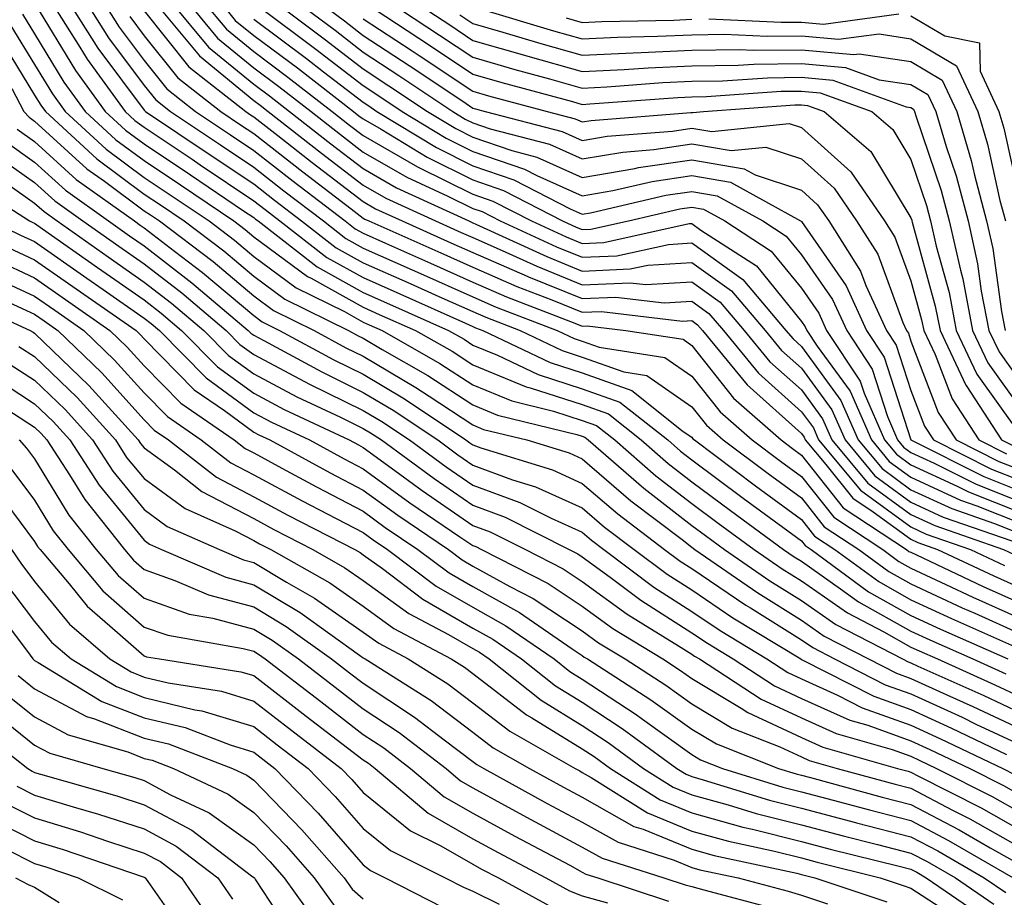
# Model space of a CAD drawing. Units: inches. Extents: x 1021283 to 1023923, y 7237178 to 7239818.
# Drawn here: x 1022587 to 1022677, y 7239520 to 7239600 of the extents above; entities that cross this region are included whole.
import ezdxf

# ---------------------------------------------------------------- set-up
doc = ezdxf.new("R2010")
doc.units = ezdxf.units.IN
doc.header["$MEASUREMENT"] = 0
doc.layers.add('Contour_10217237', color=7, linetype='Continuous', true_color=0x4c6098)

msp = doc.modelspace()

# ---------------------------------------------------------------- linework, layer by layer
at = {"layer": 'Contour_10217237'}
for points in [[(1022588.05, 7239601.822, 3024), (1022591.78, 7239595.651, 3024), (1022594.495, 7239591.92, 3024), (1022596.351, 7239590.211, 3024), (1022598.05, 7239588.951, 3024), (1022602.269, 7239586.129, 3024), (1022607.112, 7239582.858, 3024), (1022608.05, 7239582.223, 3024), (1022608.226, 7239582.096, 3024), (1022608.441, 7239581.92, 3024), (1022613.851, 7239577.721, 3024), (1022618.05, 7239575.387, 3024), (1022620.452, 7239574.322, 3024), (1022625.843, 7239571.92, 3024), (1022627.249, 7239571.119, 3024), (1022628.05, 7239570.592, 3024), (1022630.296, 7239569.674, 3024), (1022634.026, 7239567.897, 3024), (1022638.05, 7239566.598, 3024), (1022641.487, 7239565.358, 3024), (1022645.843, 7239561.92, 3024), (1022647.015, 7239560.895, 3024), (1022648.05, 7239560.104, 3024), (1022652.737, 7239556.608, 3024), (1022655.101, 7239554.879, 3024), (1022658.05, 7239552.711, 3024), (1022658.401, 7239552.272, 3024), (1022658.929, 7239551.92, 3024), (1022664.183, 7239548.063, 3024), (1022668.05, 7239545.885, 3024), (1022670.765, 7239544.625, 3024), (1022676.898, 7239541.92, 3024)], [(1022589.573, 7239601.92, 3025), (1022592.171, 7239597.789, 3025), (1022592.835, 7239596.705, 3025), (1022596.312, 7239591.92, 3025), (1022597.21, 7239591.09, 3025), (1022598.05, 7239590.475, 3025), (1022602.425, 7239587.555, 3025), (1022603.167, 7239587.047, 3025), (1022608.05, 7239583.766, 3025), (1022609.085, 7239582.955, 3025), (1022610.433, 7239581.92, 3025), (1022614.73, 7239578.59, 3025), (1022618.05, 7239576.744, 3025), (1022621.39, 7239575.26, 3025), (1022627.386, 7239572.584, 3025), (1022628.05, 7239572.291, 3025), (1022628.304, 7239572.174, 3025), (1022628.968, 7239571.92, 3025), (1022635.12, 7239568.99, 3025), (1022638.05, 7239568.043, 3025), (1022642.562, 7239566.422, 3025), (1022647.269, 7239562.701, 3025), (1022648.05, 7239562.164, 3025), (1022648.148, 7239562.027, 3025), (1022648.284, 7239561.92, 3025), (1022653.87, 7239557.74, 3025), (1022658.05, 7239554.664, 3025), (1022659.261, 7239553.131, 3025), (1022661.097, 7239551.92, 3025), (1022665.12, 7239548.981, 3025), (1022668.05, 7239547.33, 3025), (1022671.741, 7239545.611, 3025), (1022676.409, 7239543.551, 3025), (1022678.05, 7239542.818, 3025)], [(1022591.155, 7239601.92, 3026), (1022593.831, 7239597.692, 3026), (1022598.05, 7239592.027, 3026), (1022598.109, 7239591.969, 3026), (1022598.167, 7239591.92, 3026), (1022604.085, 7239587.965, 3026), (1022608.05, 7239585.299, 3026), (1022609.944, 7239583.815, 3026), (1022612.425, 7239581.92, 3026), (1022615.589, 7239579.459, 3026), (1022618.05, 7239578.092, 3026), (1022622.327, 7239576.197, 3026), (1022624.944, 7239575.026, 3026), (1022628.05, 7239573.639, 3026), (1022629.241, 7239573.121, 3026), (1022632.366, 7239571.92, 3026), (1022636.214, 7239570.084, 3026), (1022638.05, 7239569.488, 3026), (1022641.839, 7239568.131, 3026), (1022643.929, 7239567.809, 3026), (1022648.05, 7239564.957, 3026), (1022649.398, 7239563.268, 3026), (1022650.921, 7239561.92, 3026), (1022655.003, 7239558.863, 3026), (1022658.05, 7239556.627, 3026), (1022660.12, 7239554, 3026), (1022663.284, 7239551.92, 3026), (1022666.038, 7239549.908, 3026), (1022668.05, 7239548.766, 3026), (1022672.737, 7239546.598, 3026), (1022673.89, 7239546.09, 3026), (1022678.05, 7239544.215, 3026)], [(1022592.737, 7239601.92, 3027), (1022594.788, 7239598.658, 3027), (1022598.05, 7239594.303, 3027), (1022599.105, 7239592.975, 3027), (1022600.452, 7239591.92, 3027), (1022605.003, 7239588.883, 3027), (1022608.05, 7239586.832, 3027), (1022610.804, 7239584.674, 3027), (1022614.417, 7239581.92, 3027), (1022616.468, 7239580.328, 3027), (1022618.05, 7239579.449, 3027), (1022622.503, 7239577.467, 3027), (1022623.265, 7239577.125, 3027), (1022628.05, 7239574.996, 3027), (1022630.198, 7239574.059, 3027), (1022635.745, 7239571.92, 3027), (1022637.308, 7239571.178, 3027), (1022638.05, 7239570.934, 3027), (1022639.593, 7239570.387, 3027), (1022645.589, 7239569.459, 3027), (1022648.05, 7239567.76, 3027), (1022650.628, 7239564.498, 3027), (1022653.558, 7239561.92, 3027), (1022656.136, 7239559.996, 3027), (1022658.05, 7239558.59, 3027), (1022660.999, 7239554.869, 3027), (1022665.472, 7239551.92, 3027), (1022666.956, 7239550.826, 3027), (1022668.05, 7239550.211, 3027), (1022671.234, 7239548.727, 3027), (1022673.694, 7239547.565, 3027), (1022678.05, 7239545.611, 3027)], [(1022594.319, 7239601.92, 3028), (1022595.765, 7239599.635, 3028), (1022598.05, 7239596.568, 3028), (1022600.12, 7239593.981, 3028), (1022602.737, 7239591.92, 3028), (1022605.921, 7239589.801, 3028), (1022608.05, 7239588.365, 3028), (1022611.663, 7239585.543, 3028), (1022616.39, 7239581.92, 3028), (1022617.327, 7239581.197, 3028), (1022618.05, 7239580.797, 3028), (1022620.081, 7239579.899, 3028), (1022624.202, 7239578.063, 3028), (1022628.05, 7239576.344, 3028), (1022631.136, 7239574.996, 3028), (1022637.366, 7239572.594, 3028), (1022638.05, 7239572.32, 3028), (1022638.48, 7239572.34, 3028), (1022642.015, 7239571.92, 3028), (1022647.249, 7239571.11, 3028), (1022648.05, 7239570.553, 3028), (1022651.859, 7239565.738, 3028), (1022656.194, 7239561.92, 3028), (1022657.249, 7239561.129, 3028), (1022658.05, 7239560.543, 3028), (1022661.859, 7239555.729, 3028), (1022667.64, 7239551.92, 3028), (1022667.874, 7239551.744, 3028), (1022668.05, 7239551.656, 3028), (1022668.558, 7239551.422, 3028), (1022674.651, 7239548.531, 3028), (1022678.05, 7239547.008, 3028)], [(1022599.007, 7239601.92, 3031), (1022603.109, 7239596.988, 3031), (1022608.05, 7239592.936, 3031), (1022608.636, 7239592.506, 3031), (1022609.378, 7239591.92, 3031), (1022614.241, 7239588.111, 3031), (1022618.05, 7239585.192, 3031), (1022620.12, 7239584, 3031), (1022624.651, 7239581.92, 3031), (1022626.995, 7239580.875, 3031), (1022628.05, 7239580.406, 3031), (1022630.745, 7239579.225, 3031), (1022633.909, 7239577.779, 3031), (1022638.05, 7239576.09, 3031), (1022642.405, 7239576.285, 3031), (1022643.851, 7239576.11, 3031), (1022648.05, 7239576.373, 3031), (1022650.628, 7239574.508, 3031), (1022652.835, 7239571.92, 3031), (1022655.179, 7239569.059, 3031), (1022658.05, 7239566.49, 3031), (1022659.984, 7239563.844, 3031), (1022660.823, 7239561.92, 3031), (1022664.124, 7239557.985, 3031), (1022668.05, 7239555.113, 3031), (1022670.237, 7239554.108, 3031), (1022676.487, 7239551.92, 3031), (1022677.542, 7239551.422, 3031)], [(1022600.491, 7239601.92, 3032), (1022603.929, 7239597.799, 3032), (1022608.05, 7239594.42, 3032), (1022609.476, 7239593.346, 3032), (1022611.331, 7239591.92, 3032), (1022615.101, 7239588.971, 3032), (1022618.05, 7239586.705, 3032), (1022621.077, 7239584.957, 3032), (1022627.679, 7239581.92, 3032), (1022627.933, 7239581.803, 3032), (1022628.05, 7239581.754, 3032), (1022628.343, 7239581.627, 3032), (1022634.808, 7239578.668, 3032), (1022638.05, 7239577.35, 3032), (1022642.425, 7239577.545, 3032), (1022644.026, 7239577.897, 3032), (1022648.05, 7239578.141, 3032), (1022651.663, 7239575.533, 3032), (1022654.749, 7239571.92, 3032), (1022656.234, 7239570.104, 3032), (1022658.05, 7239568.473, 3032), (1022660.823, 7239564.684, 3032), (1022662.034, 7239561.92, 3032), (1022664.769, 7239558.639, 3032), (1022668.05, 7239556.246, 3032), (1022670.999, 7239554.879, 3032), (1022677.269, 7239552.692, 3032)], [(1022601.995, 7239601.92, 3033), (1022604.749, 7239598.61, 3033), (1022608.05, 7239595.904, 3033), (1022610.335, 7239594.195, 3033), (1022613.284, 7239591.92, 3033), (1022615.96, 7239589.82, 3033), (1022618.05, 7239588.219, 3033), (1022622.034, 7239585.914, 3033), (1022625.765, 7239584.195, 3033), (1022628.05, 7239583.063, 3033), (1022628.909, 7239582.77, 3033), (1022630.55, 7239581.92, 3033), (1022635.687, 7239579.567, 3033), (1022638.05, 7239578.61, 3033), (1022641.214, 7239578.746, 3033), (1022645.921, 7239579.781, 3033), (1022648.05, 7239579.918, 3033), (1022652.698, 7239576.568, 3033), (1022656.644, 7239571.92, 3033), (1022657.288, 7239571.149, 3033), (1022658.05, 7239570.465, 3033), (1022661.663, 7239565.524, 3033), (1022663.226, 7239561.92, 3033), (1022665.433, 7239559.303, 3033), (1022668.05, 7239557.379, 3033), (1022671.78, 7239555.651, 3033), (1022675.667, 7239554.303, 3033), (1022678.05, 7239553.356, 3033)], [(1022603.48, 7239601.92, 3034), (1022605.55, 7239599.43, 3034), (1022608.05, 7239597.389, 3034), (1022611.175, 7239595.045, 3034), (1022615.218, 7239591.92, 3034), (1022616.8, 7239590.68, 3034), (1022618.05, 7239589.723, 3034), (1022622.991, 7239586.871, 3034), (1022623.187, 7239586.783, 3034), (1022628.05, 7239584.371, 3034), (1022629.866, 7239583.736, 3034), (1022633.401, 7239581.92, 3034), (1022636.585, 7239580.465, 3034), (1022638.05, 7239579.869, 3034), (1022640.023, 7239579.957, 3034), (1022647.796, 7239581.676, 3034), (1022648.05, 7239581.686, 3034), (1022648.87, 7239581.09, 3034), (1022653.948, 7239577.809, 3034), (1022658.05, 7239572.731, 3034), (1022658.382, 7239572.252, 3034), (1022658.538, 7239571.92, 3034), (1022659.476, 7239570.485, 3034), (1022662.503, 7239566.363, 3034), (1022664.437, 7239561.92, 3034), (1022666.077, 7239559.957, 3034), (1022668.05, 7239558.512, 3034), (1022672.562, 7239556.432, 3034), (1022674.066, 7239555.904, 3034), (1022678.05, 7239554.332, 3034)], [(1022604.984, 7239601.92, 3035), (1022606.37, 7239600.24, 3035), (1022608.05, 7239598.873, 3035), (1022612.034, 7239595.895, 3035), (1022617.171, 7239591.92, 3035), (1022617.659, 7239591.529, 3035), (1022618.05, 7239591.236, 3035), (1022619.671, 7239590.299, 3035), (1022623.87, 7239587.74, 3035), (1022628.05, 7239585.67, 3035), (1022630.843, 7239584.713, 3035), (1022636.253, 7239581.92, 3035), (1022637.484, 7239581.354, 3035), (1022638.05, 7239581.129, 3035), (1022638.812, 7239581.158, 3035), (1022642.269, 7239581.92, 3035), (1022646.956, 7239583.014, 3035), (1022648.05, 7239583.18, 3035), (1022649.124, 7239582.994, 3035), (1022651.058, 7239581.92, 3035), (1022655.296, 7239579.176, 3035), (1022658.05, 7239575.777, 3035), (1022659.632, 7239573.502, 3035), (1022660.355, 7239571.92, 3035), (1022663.421, 7239567.291, 3035), (1022663.773, 7239566.197, 3035), (1022665.648, 7239561.92, 3035), (1022666.741, 7239560.611, 3035), (1022668.05, 7239559.654, 3035), (1022672.269, 7239557.701, 3035), (1022673.304, 7239557.174, 3035), (1022678.05, 7239555.299, 3035)], [(1022608.382, 7239601.588, 3037), (1022613.734, 7239597.604, 3037), (1022618.05, 7239594.283, 3037), (1022619.476, 7239593.346, 3037), (1022621.605, 7239591.92, 3037), (1022625.609, 7239589.488, 3037), (1022628.05, 7239588.277, 3037), (1022632.776, 7239586.647, 3037), (1022633.909, 7239586.07, 3037), (1022638.05, 7239584.225, 3037), (1022640.823, 7239584.693, 3037), (1022644.437, 7239585.533, 3037), (1022648.05, 7239586.061, 3037), (1022651.585, 7239585.465, 3037), (1022657.972, 7239581.92, 3037), (1022658.03, 7239581.891, 3037), (1022658.05, 7239581.861, 3037), (1022662.132, 7239576.002, 3037), (1022664.007, 7239571.92, 3037), (1022665.609, 7239569.488, 3037), (1022668.05, 7239561.92, 3037), (1022674.691, 7239558.57, 3037), (1022678.05, 7239557.242, 3037)], [(1022609.964, 7239601.92, 3038), (1022614.593, 7239598.473, 3038), (1022618.05, 7239595.817, 3038), (1022620.394, 7239594.264, 3038), (1022623.909, 7239591.92, 3038), (1022626.487, 7239590.358, 3038), (1022628.05, 7239589.576, 3038), (1022631.624, 7239588.346, 3038), (1022633.89, 7239587.76, 3038), (1022638.05, 7239585.904, 3038), (1022642.855, 7239586.725, 3038), (1022643.167, 7239586.793, 3038), (1022648.05, 7239587.506, 3038), (1022652.835, 7239586.695, 3038), (1022653.831, 7239586.139, 3038), (1022658.05, 7239584.723, 3038), (1022659.534, 7239583.404, 3038), (1022660.55, 7239581.92, 3038), (1022663.46, 7239577.34, 3038), (1022663.948, 7239576.012, 3038), (1022665.823, 7239571.92, 3038), (1022666.702, 7239570.582, 3038), (1022668.05, 7239566.422, 3038), (1022669.3, 7239563.17, 3038), (1022670.12, 7239561.92, 3038), (1022675.394, 7239559.264, 3038), (1022678.05, 7239558.209, 3038)], [(1022611.976, 7239601.92, 3039), (1022615.472, 7239599.332, 3039), (1022618.05, 7239597.34, 3039), (1022621.312, 7239595.192, 3039), (1022626.214, 7239591.92, 3039), (1022627.347, 7239591.227, 3039), (1022628.05, 7239590.875, 3039), (1022629.632, 7239590.328, 3039), (1022635.062, 7239588.922, 3039), (1022638.05, 7239587.594, 3039), (1022641.741, 7239588.219, 3039), (1022644.573, 7239588.443, 3039), (1022648.05, 7239588.951, 3039), (1022651.624, 7239588.346, 3039), (1022654.808, 7239588.668, 3039), (1022658.05, 7239587.584, 3039), (1022661.038, 7239584.908, 3039), (1022663.089, 7239581.92, 3039), (1022665.023, 7239578.893, 3039), (1022667.308, 7239572.652, 3039), (1022667.659, 7239571.92, 3039), (1022667.816, 7239571.676, 3039), (1022668.05, 7239570.934, 3039), (1022670.55, 7239564.42, 3039), (1022672.191, 7239561.92, 3039), (1022676.077, 7239559.957, 3039), (1022678.05, 7239559.176, 3039)], [(1022614.007, 7239601.92, 3040), (1022616.331, 7239600.201, 3040), (1022618.05, 7239598.873, 3040), (1022622.249, 7239596.11, 3040), (1022627.132, 7239592.848, 3040), (1022628.05, 7239592.233, 3040), (1022628.284, 7239592.154, 3040), (1022629.183, 7239591.92, 3040), (1022636.214, 7239590.094, 3040), (1022638.05, 7239589.274, 3040), (1022640.316, 7239589.664, 3040), (1022646.273, 7239590.133, 3040), (1022648.05, 7239590.397, 3040), (1022649.886, 7239590.084, 3040), (1022656.937, 7239590.817, 3040), (1022658.05, 7239590.445, 3040), (1022662.562, 7239586.422, 3040), (1022665.648, 7239581.92, 3040), (1022666.585, 7239580.445, 3040), (1022668.05, 7239576.442, 3040), (1022669.026, 7239572.897, 3040), (1022669.222, 7239571.92, 3040), (1022670.257, 7239569.723, 3040), (1022671.8, 7239565.67, 3040), (1022674.261, 7239561.92, 3040), (1022676.78, 7239560.651, 3040)], [(1022618.069, 7239601.92, 3042), (1022624.085, 7239597.965, 3042), (1022628.05, 7239595.318, 3042), (1022630.687, 7239594.557, 3042), (1022637.151, 7239592.818, 3042), (1022638.05, 7239592.565, 3042), (1022638.734, 7239592.604, 3042), (1022646.78, 7239593.199, 3042), (1022648.05, 7239593.258, 3042), (1022649.398, 7239593.277, 3042), (1022656.214, 7239593.766, 3042), (1022658.05, 7239593.785, 3042), (1022659.769, 7239593.629, 3042), (1022664.476, 7239591.92, 3042), (1022666.39, 7239590.27, 3042), (1022668.05, 7239587.526, 3042), (1022669.476, 7239583.346, 3042), (1022669.847, 7239581.92, 3042), (1022670.355, 7239579.606, 3042), (1022671.526, 7239575.387, 3042), (1022672.191, 7239571.92, 3042), (1022674.066, 7239567.936, 3042), (1022678.05, 7239562.35, 3042)], [(1022620.394, 7239601.92, 3043), (1022625.023, 7239598.893, 3043), (1022628.05, 7239596.871, 3043), (1022631.878, 7239595.758, 3043), (1022635.062, 7239594.899, 3043), (1022638.05, 7239594.059, 3043), (1022640.296, 7239594.176, 3043), (1022645.413, 7239594.557, 3043), (1022648.05, 7239594.674, 3043), (1022650.843, 7239594.713, 3043), (1022654.964, 7239595.006, 3043), (1022658.05, 7239595.045, 3043), (1022660.921, 7239594.781, 3043), (1022667.62, 7239592.35, 3043), (1022668.05, 7239592.281, 3043), (1022668.284, 7239592.145, 3043), (1022668.382, 7239591.92, 3043), (1022668.519, 7239591.442, 3043), (1022670.823, 7239584.693, 3043), (1022671.546, 7239581.92, 3043), (1022672.562, 7239577.418, 3043), (1022672.776, 7239576.637, 3043), (1022673.675, 7239571.92, 3043), (1022675.081, 7239568.951, 3043), (1022678.05, 7239564.781, 3043)], [(1022622.737, 7239601.92, 3044), (1022625.941, 7239599.82, 3044), (1022628.05, 7239598.414, 3044), (1022632.991, 7239596.988, 3044), (1022633.089, 7239596.959, 3044), (1022638.05, 7239595.563, 3044), (1022641.878, 7239595.748, 3044), (1022644.066, 7239595.914, 3044), (1022648.05, 7239596.1, 3044), (1022652.288, 7239596.149, 3044), (1022653.714, 7239596.256, 3044), (1022658.05, 7239596.305, 3044), (1022662.073, 7239595.943, 3044), (1022665.159, 7239594.82, 3044), (1022668.05, 7239594.381, 3044), (1022669.593, 7239593.463, 3044), (1022670.316, 7239591.92, 3044), (1022671.273, 7239588.707, 3044), (1022672.171, 7239586.041, 3044), (1022673.265, 7239581.92, 3044), (1022674.124, 7239578.004, 3044), (1022674.476, 7239575.494, 3044), (1022675.159, 7239571.92, 3044), (1022676.097, 7239569.957, 3044), (1022678.05, 7239567.213, 3044)], [(1022628.636, 7239601.334, 3046), (1022635.413, 7239599.293, 3046), (1022638.05, 7239598.561, 3046), (1022641.253, 7239598.717, 3046), (1022644.925, 7239598.785, 3046), (1022648.05, 7239598.932, 3046), (1022650.999, 7239598.971, 3046), (1022654.925, 7239598.785, 3046), (1022658.05, 7239598.824, 3046), (1022661.448, 7239598.512, 3046), (1022665.14, 7239599.01, 3046), (1022668.05, 7239598.57, 3046), (1022672.21, 7239596.09, 3046), (1022674.163, 7239591.92, 3046), (1022675.042, 7239588.922, 3046), (1022676.175, 7239583.785, 3046), (1022676.683, 7239581.92, 3046)], [(1022586.937, 7239600.817, 3023), (1022588.05, 7239599.02, 3023), (1022590.726, 7239594.596, 3023), (1022592.659, 7239591.92, 3023), (1022595.472, 7239589.342, 3023), (1022598.05, 7239587.428, 3023), (1022601.351, 7239585.221, 3023), (1022606.234, 7239581.92, 3023), (1022607.269, 7239581.139, 3023), (1022608.05, 7239580.475, 3023), (1022612.972, 7239576.842, 3023), (1022613.284, 7239576.686, 3023), (1022618.05, 7239574.039, 3023), (1022619.515, 7239573.385, 3023), (1022622.816, 7239571.92, 3023), (1022626.155, 7239570.016, 3023), (1022628.05, 7239568.766, 3023), (1022632.913, 7239566.783, 3023), (1022633.284, 7239566.695, 3023), (1022638.05, 7239565.143, 3023), (1022640.433, 7239564.293, 3023), (1022643.421, 7239561.92, 3023), (1022645.901, 7239559.772, 3023), (1022648.05, 7239558.102, 3023), (1022651.585, 7239555.465, 3023), (1022656.429, 7239551.92, 3023), (1022657.386, 7239551.256, 3023), (1022658.05, 7239550.846, 3023), (1022661.624, 7239548.336, 3023), (1022663.265, 7239547.135, 3023), (1022668.05, 7239544.449, 3023), (1022669.769, 7239543.649, 3023), (1022673.694, 7239541.92, 3023), (1022676.702, 7239540.572, 3023)], [(1022596.741, 7239600.602, 3029), (1022598.05, 7239598.834, 3029), (1022601.116, 7239594.986, 3029), (1022605.042, 7239591.92, 3029), (1022606.839, 7239590.709, 3029), (1022608.05, 7239589.899, 3029), (1022612.542, 7239586.402, 3029), (1022616.956, 7239583.024, 3029), (1022618.05, 7239582.174, 3029), (1022618.206, 7239582.086, 3029), (1022618.558, 7239581.92, 3029), (1022625.12, 7239579, 3029), (1022628.05, 7239577.701, 3029), (1022632.073, 7239575.943, 3029), (1022635.257, 7239574.713, 3029), (1022638.05, 7239573.58, 3029), (1022639.788, 7239573.658, 3029), (1022647.191, 7239572.77, 3029), (1022648.05, 7239572.828, 3029), (1022648.577, 7239572.447, 3029), (1022649.026, 7239571.92, 3029), (1022653.089, 7239566.959, 3029), (1022658.05, 7239562.516, 3029), (1022658.304, 7239562.174, 3029), (1022658.401, 7239561.92, 3029), (1022660.276, 7239559.693, 3029), (1022662.737, 7239556.598, 3029), (1022664.612, 7239555.358, 3029), (1022668.05, 7239552.848, 3029), (1022668.675, 7239552.555, 3029), (1022670.491, 7239551.92, 3029), (1022675.628, 7239549.498, 3029), (1022678.05, 7239548.404, 3029)], [(1022598.05, 7239601.11, 3030), (1022602.132, 7239595.992, 3030), (1022607.327, 7239591.92, 3030), (1022607.757, 7239591.627, 3030), (1022608.05, 7239591.432, 3030), (1022610.257, 7239589.713, 3030), (1022613.382, 7239587.262, 3030), (1022618.05, 7239583.688, 3030), (1022619.163, 7239583.043, 3030), (1022621.605, 7239581.92, 3030), (1022626.058, 7239579.938, 3030), (1022628.05, 7239579.049, 3030), (1022633.011, 7239576.881, 3030), (1022633.128, 7239576.832, 3030), (1022638.05, 7239574.84, 3030), (1022641.097, 7239574.967, 3030), (1022645.53, 7239574.44, 3030), (1022648.05, 7239574.596, 3030), (1022649.612, 7239573.473, 3030), (1022650.941, 7239571.92, 3030), (1022654.144, 7239568.014, 3030), (1022658.05, 7239564.498, 3030), (1022659.144, 7239563.014, 3030), (1022659.612, 7239561.92, 3030), (1022663.46, 7239557.33, 3030), (1022668.05, 7239553.981, 3030), (1022669.456, 7239553.326, 3030), (1022673.499, 7239551.92, 3030), (1022676.585, 7239550.455, 3030)], [(1022608.05, 7239600.348, 3036), (1022612.874, 7239596.744, 3036), (1022614.417, 7239595.553, 3036), (1022618.05, 7239592.76, 3036), (1022618.558, 7239592.428, 3036), (1022619.3, 7239591.92, 3036), (1022624.749, 7239588.619, 3036), (1022628.05, 7239586.969, 3036), (1022631.8, 7239585.68, 3036), (1022636.937, 7239583.033, 3036), (1022638.05, 7239582.535, 3036), (1022638.792, 7239582.662, 3036), (1022645.687, 7239584.274, 3036), (1022648.05, 7239584.615, 3036), (1022650.355, 7239584.225, 3036), (1022654.515, 7239581.92, 3036), (1022656.663, 7239580.533, 3036), (1022658.05, 7239578.815, 3036), (1022660.882, 7239574.752, 3036), (1022662.191, 7239571.92, 3036), (1022664.515, 7239568.385, 3036), (1022665.901, 7239564.059, 3036), (1022666.839, 7239561.92, 3036), (1022667.386, 7239561.266, 3036), (1022668.05, 7239560.787, 3036), (1022670.159, 7239559.811, 3036), (1022674.007, 7239557.867, 3036), (1022678.05, 7239556.266, 3036)], [(1022618.05, 7239600.397, 3041), (1022622.503, 7239597.457, 3041), (1022623.167, 7239597.027, 3041), (1022628.05, 7239593.776, 3041), (1022629.495, 7239593.356, 3041), (1022634.827, 7239591.92, 3041), (1022637.386, 7239591.256, 3041), (1022638.05, 7239590.963, 3041), (1022638.87, 7239591.1, 3041), (1022647.952, 7239591.822, 3041), (1022648.05, 7239591.842, 3041), (1022648.148, 7239591.822, 3041), (1022649.105, 7239591.92, 3041), (1022657.444, 7239592.526, 3041), (1022658.05, 7239592.526, 3041), (1022658.616, 7239592.477, 3041), (1022660.14, 7239591.92, 3041), (1022664.398, 7239588.268, 3041), (1022668.05, 7239582.203, 3041), (1022668.128, 7239581.988, 3041), (1022668.148, 7239581.92, 3041), (1022668.167, 7239581.803, 3041), (1022670.276, 7239574.147, 3041), (1022670.706, 7239571.92, 3041), (1022673.05, 7239566.93, 3041), (1022673.089, 7239566.891, 3041), (1022676.331, 7239561.92, 3041), (1022677.484, 7239561.344, 3041)], [(1022626.878, 7239600.748, 3045), (1022628.05, 7239599.957, 3045), (1022630.804, 7239599.156, 3045), (1022634.261, 7239598.121, 3045), (1022638.05, 7239597.057, 3045), (1022642.679, 7239597.281, 3045), (1022643.421, 7239597.301, 3045), (1022648.05, 7239597.516, 3045), (1022652.405, 7239597.574, 3045), (1022653.636, 7239597.516, 3045), (1022658.05, 7239597.565, 3045), (1022662.835, 7239597.125, 3045), (1022663.323, 7239597.193, 3045), (1022668.05, 7239596.471, 3045), (1022670.901, 7239594.772, 3045), (1022672.23, 7239591.92, 3045), (1022673.558, 7239587.438, 3045), (1022673.851, 7239586.11, 3045), (1022674.964, 7239581.92, 3045), (1022675.53, 7239579.401, 3045), (1022676.331, 7239573.649, 3045), (1022676.663, 7239571.92, 3045)], [(1022636.585, 7239600.465, 3047), (1022638.05, 7239600.055, 3047), (1022639.827, 7239600.143, 3047), (1022646.409, 7239600.27, 3047), (1022648.05, 7239600.348, 3047)], [(1022649.593, 7239600.367, 3047), (1022656.194, 7239600.065, 3047), (1022658.05, 7239600.084, 3047), (1022660.062, 7239599.899, 3047), (1022666.956, 7239600.826, 3047)], [(1022668.05, 7239600.66, 3047), (1022671.155, 7239598.824, 3047), (1022674.319, 7239598.19, 3047), (1022674.378, 7239595.602, 3047), (1022676.077, 7239591.92, 3047), (1022676.526, 7239590.397, 3047), (1022678.05, 7239583.512, 3047)], [(1022585.882, 7239599.742, 3022), (1022588.05, 7239596.217, 3022), (1022589.671, 7239593.541, 3022), (1022590.843, 7239591.92, 3022), (1022594.593, 7239588.463, 3022), (1022598.05, 7239585.904, 3022), (1022600.433, 7239584.313, 3022), (1022603.968, 7239581.92, 3022), (1022606.292, 7239580.162, 3022), (1022608.05, 7239578.678, 3022), (1022611.937, 7239575.807, 3022), (1022616.331, 7239573.649, 3022), (1022618.05, 7239572.692, 3022), (1022618.577, 7239572.447, 3022), (1022619.769, 7239571.92, 3022), (1022625.042, 7239568.912, 3022), (1022628.05, 7239566.94, 3022), (1022631.624, 7239565.485, 3022), (1022635.413, 7239564.547, 3022), (1022638.05, 7239563.697, 3022), (1022639.359, 7239563.229, 3022), (1022641.019, 7239561.92, 3022), (1022644.769, 7239558.639, 3022), (1022648.05, 7239556.11, 3022), (1022650.452, 7239554.322, 3022), (1022653.734, 7239551.92, 3022), (1022656.292, 7239550.152, 3022), (1022658.05, 7239549.059, 3022), (1022662.249, 7239546.119, 3022), (1022665.569, 7239544.401, 3022), (1022668.05, 7239543.004, 3022), (1022668.792, 7239542.662, 3022), (1022670.472, 7239541.92, 3022), (1022675.706, 7239539.567, 3022), (1022678.05, 7239538.463, 3022)], [(1022584.808, 7239598.678, 3021), (1022588.05, 7239593.414, 3021), (1022588.616, 7239592.486, 3021), (1022589.026, 7239591.92, 3021), (1022593.714, 7239587.594, 3021), (1022598.05, 7239584.381, 3021), (1022599.534, 7239583.395, 3021), (1022601.702, 7239581.92, 3021), (1022605.316, 7239579.186, 3021), (1022608.05, 7239576.881, 3021), (1022610.901, 7239574.772, 3021), (1022616.702, 7239571.92, 3021), (1022617.581, 7239571.442, 3021), (1022618.05, 7239571.207, 3021), (1022619.788, 7239570.182, 3021), (1022623.948, 7239567.809, 3021), (1022628.05, 7239565.113, 3021), (1022630.316, 7239564.186, 3021), (1022637.562, 7239562.408, 3021), (1022638.05, 7239562.252, 3021), (1022638.284, 7239562.164, 3021), (1022638.597, 7239561.92, 3021), (1022643.655, 7239557.516, 3021), (1022648.05, 7239554.117, 3021), (1022649.3, 7239553.18, 3021), (1022651.038, 7239551.92, 3021), (1022655.179, 7239549.049, 3021), (1022658.05, 7239547.262, 3021), (1022661.194, 7239545.065, 3021), (1022667.288, 7239541.92, 3021), (1022667.796, 7239541.656, 3021), (1022668.05, 7239541.568, 3021), (1022668.694, 7239541.266, 3021), (1022674.71, 7239538.57, 3021), (1022678.05, 7239536.998, 3021)], [(1022585.96, 7239594.01, 3020), (1022587.073, 7239591.92, 3020), (1022587.542, 7239591.412, 3020), (1022588.05, 7239591.041, 3020), (1022592.816, 7239586.695, 3020), (1022594.417, 7239585.543, 3020), (1022598.05, 7239582.858, 3020), (1022598.616, 7239582.486, 3020), (1022599.437, 7239581.92, 3020), (1022604.339, 7239578.209, 3020), (1022608.05, 7239575.074, 3020), (1022609.866, 7239573.736, 3020), (1022613.558, 7239571.92, 3020), (1022616.468, 7239570.338, 3020), (1022618.05, 7239569.567, 3020), (1022622.855, 7239566.725, 3020), (1022624.066, 7239565.904, 3020), (1022628.05, 7239563.287, 3020), (1022629.026, 7239562.887, 3020), (1022632.972, 7239561.92, 3020), (1022636.859, 7239560.729, 3020), (1022638.05, 7239560.192, 3020), (1022642.484, 7239556.354, 3020), (1022647.151, 7239552.818, 3020), (1022648.05, 7239552.125, 3020), (1022648.323, 7239551.92, 3020), (1022654.066, 7239547.945, 3020), (1022658.05, 7239545.465, 3020), (1022660.14, 7239544.01, 3020), (1022664.183, 7239541.92, 3020), (1022666.741, 7239540.611, 3020), (1022668.05, 7239540.143, 3020), (1022671.331, 7239538.649, 3020), (1022673.714, 7239537.574, 3020), (1022678.05, 7239535.533, 3020)], [(1022586.448, 7239590.309, 3019), (1022588.05, 7239589.166, 3019), (1022591.839, 7239585.709, 3019), (1022597.151, 7239581.92, 3019), (1022597.679, 7239581.549, 3019), (1022598.05, 7239581.285, 3019), (1022600.804, 7239579.166, 3019), (1022603.362, 7239577.223, 3019), (1022608.05, 7239573.277, 3019), (1022608.831, 7239572.701, 3019), (1022610.413, 7239571.92, 3019), (1022615.355, 7239569.235, 3019), (1022618.05, 7239567.916, 3019), (1022621.819, 7239565.69, 3019), (1022627.405, 7239561.92, 3019), (1022627.776, 7239561.647, 3019), (1022628.05, 7239561.461, 3019), (1022628.773, 7239561.188, 3019), (1022635.316, 7239559.186, 3019), (1022638.05, 7239557.955, 3019), (1022641.292, 7239555.162, 3019), (1022645.55, 7239551.92, 3019), (1022646.976, 7239550.846, 3019), (1022648.05, 7239550.172, 3019), (1022652.972, 7239546.832, 3019), (1022653.401, 7239546.578, 3019), (1022658.05, 7239543.678, 3019), (1022659.085, 7239542.955, 3019), (1022661.077, 7239541.92, 3019), (1022665.687, 7239539.567, 3019), (1022668.05, 7239538.717, 3019), (1022672.718, 7239536.588, 3019), (1022673.987, 7239535.973, 3019), (1022678.05, 7239534.068, 3019)], [(1022585.355, 7239589.215, 3018), (1022588.05, 7239587.301, 3018), (1022590.862, 7239584.733, 3018), (1022594.788, 7239581.92, 3018), (1022596.702, 7239580.572, 3018), (1022598.05, 7239579.645, 3018), (1022602.405, 7239576.285, 3018), (1022607.542, 7239571.92, 3018), (1022607.796, 7239571.666, 3018), (1022608.05, 7239571.481, 3018), (1022608.968, 7239571.002, 3018), (1022614.261, 7239568.131, 3018), (1022618.05, 7239566.266, 3018), (1022620.784, 7239564.654, 3018), (1022624.847, 7239561.92, 3018), (1022626.683, 7239560.563, 3018), (1022628.05, 7239559.625, 3018), (1022631.683, 7239558.287, 3018), (1022633.773, 7239557.643, 3018), (1022638.05, 7239555.719, 3018), (1022640.081, 7239553.961, 3018), (1022642.776, 7239551.92, 3018), (1022645.784, 7239549.654, 3018), (1022648.05, 7239548.219, 3018), (1022651.8, 7239545.67, 3018), (1022657.991, 7239541.92, 3018), (1022658.03, 7239541.891, 3018), (1022658.109, 7239541.852, 3018), (1022664.651, 7239538.522, 3018), (1022668.05, 7239537.301, 3018), (1022671.741, 7239535.611, 3018), (1022676.761, 7239533.199, 3018)], [(1022584.241, 7239588.121, 3017), (1022588.05, 7239585.426, 3017), (1022589.886, 7239583.756, 3017), (1022592.444, 7239581.92, 3017), (1022595.745, 7239579.606, 3017), (1022598.05, 7239577.994, 3017), (1022601.487, 7239575.348, 3017), (1022605.53, 7239571.92, 3017), (1022606.78, 7239570.651, 3017), (1022608.05, 7239569.713, 3017), (1022612.698, 7239567.262, 3017), (1022613.148, 7239567.018, 3017), (1022618.05, 7239564.625, 3017), (1022619.749, 7239563.619, 3017), (1022622.269, 7239561.92, 3017), (1022625.609, 7239559.469, 3017), (1022628.05, 7239557.789, 3017), (1022632.347, 7239556.207, 3017), (1022635.198, 7239554.762, 3017), (1022638.05, 7239553.483, 3017), (1022638.89, 7239552.76, 3017), (1022640.003, 7239551.92, 3017), (1022644.593, 7239548.463, 3017), (1022648.05, 7239546.266, 3017), (1022650.648, 7239544.508, 3017), (1022654.905, 7239541.92, 3017), (1022656.8, 7239540.68, 3017), (1022658.05, 7239540.104, 3017), (1022661.351, 7239538.619, 3017), (1022663.597, 7239537.467, 3017), (1022668.05, 7239535.875, 3017), (1022670.765, 7239534.635, 3017), (1022676.429, 7239531.92, 3017), (1022677.503, 7239531.373, 3017)], [(1022583.148, 7239587.027, 3016), (1022588.05, 7239583.551, 3016), (1022588.909, 7239582.77, 3016), (1022590.101, 7239581.92, 3016), (1022594.769, 7239578.639, 3016), (1022598.05, 7239576.344, 3016), (1022600.55, 7239574.42, 3016), (1022603.499, 7239571.92, 3016), (1022605.745, 7239569.625, 3016), (1022608.05, 7239567.945, 3016), (1022611.995, 7239565.865, 3016), (1022615.98, 7239563.99, 3016), (1022618.05, 7239562.975, 3016), (1022618.714, 7239562.584, 3016), (1022619.71, 7239561.92, 3016), (1022624.515, 7239558.385, 3016), (1022628.05, 7239555.953, 3016), (1022630.999, 7239554.869, 3016), (1022636.859, 7239551.92, 3016), (1022637.64, 7239551.51, 3016), (1022638.05, 7239551.246, 3016), (1022640.589, 7239549.391, 3016), (1022643.401, 7239547.272, 3016), (1022648.05, 7239544.313, 3016), (1022649.476, 7239543.346, 3016), (1022651.819, 7239541.92, 3016), (1022655.589, 7239539.459, 3016), (1022658.05, 7239538.317, 3016), (1022662.464, 7239536.334, 3016), (1022664.105, 7239535.865, 3016), (1022668.05, 7239534.449, 3016), (1022669.788, 7239533.658, 3016), (1022673.421, 7239531.92, 3016), (1022676.487, 7239530.358, 3016), (1022678.05, 7239529.479, 3016)], [(1022581.8, 7239585.66, 3015), (1022587.581, 7239581.92, 3015), (1022587.894, 7239581.774, 3015), (1022588.05, 7239581.705, 3015), (1022588.773, 7239581.188, 3015), (1022593.792, 7239577.662, 3015), (1022598.05, 7239574.703, 3015), (1022599.612, 7239573.492, 3015), (1022601.468, 7239571.92, 3015), (1022604.73, 7239568.6, 3015), (1022608.05, 7239566.178, 3015), (1022610.843, 7239564.713, 3015), (1022616.761, 7239561.92, 3015), (1022617.601, 7239561.461, 3015), (1022618.05, 7239561.227, 3015), (1022620.589, 7239559.381, 3015), (1022623.421, 7239557.301, 3015), (1022628.05, 7239554.117, 3015), (1022629.651, 7239553.531, 3015), (1022632.855, 7239551.92, 3015), (1022636.292, 7239550.152, 3015), (1022638.05, 7239548.99, 3015), (1022642.132, 7239546.002, 3015), (1022646.839, 7239543.121, 3015), (1022648.05, 7239542.36, 3015), (1022648.304, 7239542.184, 3015), (1022648.734, 7239541.92, 3015), (1022654.378, 7239538.238, 3015), (1022658.05, 7239536.539, 3015), (1022661.234, 7239535.104, 3015), (1022666.331, 7239533.649, 3015), (1022668.05, 7239533.024, 3015), (1022668.812, 7239532.682, 3015), (1022670.394, 7239531.92, 3015), (1022675.472, 7239529.342, 3015), (1022678.05, 7239527.887, 3015)], [(1022584.046, 7239581.92, 3014), (1022586.761, 7239580.631, 3014), (1022588.05, 7239580.045, 3014), (1022592.816, 7239576.695, 3014), (1022594.319, 7239575.651, 3014), (1022598.05, 7239573.053, 3014), (1022598.694, 7239572.555, 3014), (1022599.437, 7239571.92, 3014), (1022603.714, 7239567.584, 3014), (1022608.05, 7239564.41, 3014), (1022609.671, 7239563.551, 3014), (1022613.148, 7239561.92, 3014), (1022616.312, 7239560.192, 3014), (1022618.05, 7239559.283, 3014), (1022622.308, 7239556.188, 3014), (1022626.878, 7239553.082, 3014), (1022628.05, 7239552.281, 3014), (1022628.323, 7239552.184, 3014), (1022628.851, 7239551.92, 3014), (1022634.925, 7239548.795, 3014), (1022638.05, 7239546.735, 3014), (1022640.823, 7239544.703, 3014), (1022645.394, 7239541.92, 3014), (1022647.015, 7239540.875, 3014), (1022648.05, 7239540.123, 3014), (1022652.542, 7239537.418, 3014), (1022653.148, 7239537.027, 3014), (1022658.05, 7239534.752, 3014), (1022660.003, 7239533.873, 3014), (1022666.819, 7239531.92, 3014), (1022667.796, 7239531.656, 3014), (1022668.05, 7239531.588, 3014), (1022668.734, 7239531.227, 3014), (1022674.456, 7239528.326, 3014), (1022678.05, 7239526.295, 3014)], [(1022585.628, 7239579.498, 3013), (1022588.05, 7239578.385, 3013), (1022591.839, 7239575.719, 3013), (1022597.308, 7239571.92, 3013), (1022597.679, 7239571.549, 3013), (1022598.05, 7239571.149, 3013), (1022602.62, 7239566.49, 3013), (1022605.374, 7239564.596, 3013), (1022608.05, 7239562.643, 3013), (1022608.519, 7239562.389, 3013), (1022609.515, 7239561.92, 3013), (1022615.042, 7239558.912, 3013), (1022618.05, 7239557.34, 3013), (1022621.194, 7239555.065, 3013), (1022625.823, 7239551.92, 3013), (1022627.093, 7239550.963, 3013), (1022628.05, 7239550.406, 3013), (1022631.429, 7239548.541, 3013), (1022633.577, 7239547.438, 3013), (1022638.05, 7239544.479, 3013), (1022639.534, 7239543.395, 3013), (1022641.956, 7239541.92, 3013), (1022645.667, 7239539.527, 3013), (1022648.05, 7239537.818, 3013), (1022651.722, 7239535.602, 3013), (1022656.077, 7239533.883, 3013), (1022658.05, 7239532.975, 3013), (1022658.773, 7239532.652, 3013), (1022661.312, 7239531.92, 3013), (1022666.605, 7239530.485, 3013), (1022668.05, 7239530.113, 3013), (1022671.859, 7239528.111, 3013), (1022673.441, 7239527.311, 3013), (1022678.05, 7239524.703, 3013)], [(1022584.495, 7239578.356, 3012), (1022588.05, 7239576.725, 3012), (1022590.862, 7239574.742, 3012), (1022594.925, 7239571.92, 3012), (1022596.507, 7239570.387, 3012), (1022598.05, 7239568.678, 3012), (1022601.39, 7239565.27, 3012), (1022606.273, 7239561.92, 3012), (1022607.269, 7239561.139, 3012), (1022608.05, 7239560.729, 3012), (1022610.609, 7239559.352, 3012), (1022613.773, 7239557.643, 3012), (1022618.05, 7239555.406, 3012), (1022620.062, 7239553.932, 3012), (1022623.03, 7239551.92, 3012), (1022625.901, 7239549.772, 3012), (1022628.05, 7239548.522, 3012), (1022632.308, 7239546.168, 3012), (1022637.132, 7239542.828, 3012), (1022638.05, 7239542.233, 3012), (1022638.226, 7239542.096, 3012), (1022638.519, 7239541.92, 3012), (1022644.319, 7239538.18, 3012), (1022648.05, 7239535.504, 3012), (1022650.296, 7239534.156, 3012), (1022655.96, 7239531.92, 3012), (1022657.562, 7239531.432, 3012), (1022658.05, 7239531.305, 3012), (1022658.89, 7239531.08, 3012), (1022665.433, 7239529.303, 3012), (1022668.05, 7239528.629, 3012), (1022672.444, 7239526.324, 3012), (1022675.296, 7239524.664, 3012), (1022678.05, 7239523.121, 3012)], [(1022583.343, 7239577.223, 3011), (1022588.05, 7239575.055, 3011), (1022589.886, 7239573.766, 3011), (1022592.542, 7239571.92, 3011), (1022595.355, 7239569.215, 3011), (1022598.05, 7239566.217, 3011), (1022600.179, 7239564.049, 3011), (1022603.265, 7239561.92, 3011), (1022605.96, 7239559.83, 3011), (1022608.05, 7239558.736, 3011), (1022612.484, 7239556.354, 3011), (1022614.827, 7239555.143, 3011), (1022618.05, 7239553.463, 3011), (1022618.948, 7239552.809, 3011), (1022620.257, 7239551.92, 3011), (1022624.71, 7239548.57, 3011), (1022628.05, 7239546.637, 3011), (1022631.077, 7239544.957, 3011), (1022635.491, 7239541.92, 3011), (1022636.917, 7239540.787, 3011), (1022638.05, 7239540.084, 3011), (1022642.972, 7239536.842, 3011), (1022643.558, 7239536.412, 3011), (1022648.05, 7239533.19, 3011), (1022648.851, 7239532.711, 3011), (1022650.862, 7239531.92, 3011), (1022656.351, 7239530.221, 3011), (1022658.05, 7239529.791, 3011), (1022660.941, 7239529.029, 3011), (1022664.261, 7239528.131, 3011), (1022668.05, 7239527.154, 3011), (1022671.487, 7239525.348, 3011), (1022677.386, 7239521.92, 3011)], [(1022581.058, 7239574.918, 3009), (1022587.64, 7239571.92, 3009), (1022587.913, 7239571.774, 3009), (1022588.05, 7239571.686, 3009), (1022593.011, 7239566.881, 3009), (1022597.503, 7239561.92, 3009), (1022597.718, 7239561.588, 3009), (1022598.05, 7239561.188, 3009), (1022600.804, 7239559.176, 3009), (1022603.323, 7239557.203, 3009), (1022608.05, 7239554.733, 3009), (1022609.886, 7239553.746, 3009), (1022613.441, 7239551.92, 3009), (1022616.37, 7239550.25, 3009), (1022618.05, 7239549.078, 3009), (1022622.21, 7239546.08, 3009), (1022625.823, 7239544.156, 3009), (1022628.05, 7239542.858, 3009), (1022628.655, 7239542.526, 3009), (1022629.534, 7239541.92, 3009), (1022634.28, 7239538.151, 3009), (1022638.05, 7239535.836, 3009), (1022640.413, 7239534.283, 3009), (1022643.636, 7239531.92, 3009), (1022646.351, 7239530.211, 3009), (1022648.05, 7239529.518, 3009), (1022651.37, 7239528.6, 3009), (1022653.929, 7239527.799, 3009), (1022658.05, 7239526.764, 3009), (1022661.878, 7239525.758, 3009), (1022664.984, 7239524.977, 3009), (1022668.05, 7239524.195, 3009), (1022669.534, 7239523.404, 3009), (1022672.112, 7239521.92, 3009), (1022675.628, 7239519.508, 3009)], [(1022585.316, 7239574.654, 3010), (1022588.05, 7239573.395, 3010), (1022588.909, 7239572.789, 3010), (1022590.159, 7239571.92, 3010), (1022594.183, 7239568.043, 3010), (1022598.05, 7239563.746, 3010), (1022598.948, 7239562.828, 3010), (1022600.276, 7239561.92, 3010), (1022604.651, 7239558.512, 3010), (1022608.05, 7239556.735, 3010), (1022611.175, 7239555.055, 3010), (1022617.269, 7239551.92, 3010), (1022617.757, 7239551.637, 3010), (1022618.05, 7239551.432, 3010), (1022619.808, 7239550.172, 3010), (1022623.499, 7239547.379, 3010), (1022628.05, 7239544.742, 3010), (1022629.866, 7239543.736, 3010), (1022632.503, 7239541.92, 3010), (1022635.589, 7239539.469, 3010), (1022638.05, 7239537.965, 3010), (1022641.683, 7239535.563, 3010), (1022646.683, 7239531.92, 3010), (1022647.523, 7239531.393, 3010), (1022648.05, 7239531.168, 3010), (1022649.085, 7239530.885, 3010), (1022655.14, 7239529.01, 3010), (1022658.05, 7239528.277, 3010), (1022662.991, 7239526.979, 3010), (1022663.089, 7239526.949, 3010), (1022668.05, 7239525.67, 3010), (1022670.511, 7239524.381, 3010), (1022674.749, 7239521.92, 3010), (1022676.702, 7239520.582, 3010)], [(1022586.605, 7239570.465, 3008), (1022588.05, 7239569.527, 3008), (1022591.917, 7239565.787, 3008), (1022595.433, 7239561.92, 3008), (1022596.448, 7239560.328, 3008), (1022598.05, 7239558.385, 3008), (1022601.78, 7239555.651, 3008), (1022606.351, 7239553.629, 3008), (1022608.05, 7239552.74, 3008), (1022608.577, 7239552.447, 3008), (1022609.612, 7239551.92, 3008), (1022614.984, 7239548.863, 3008), (1022618.05, 7239546.725, 3008), (1022620.843, 7239544.713, 3008), (1022626.077, 7239541.92, 3008), (1022627.288, 7239541.158, 3008), (1022628.05, 7239540.582, 3008), (1022632.952, 7239536.813, 3008), (1022633.441, 7239536.539, 3008), (1022638.05, 7239533.707, 3008), (1022639.124, 7239532.994, 3008), (1022640.609, 7239531.92, 3008), (1022645.159, 7239529.039, 3008), (1022648.05, 7239527.858, 3008), (1022652.698, 7239526.568, 3008), (1022653.597, 7239526.373, 3008), (1022658.05, 7239525.25, 3008), (1022660.687, 7239524.557, 3008), (1022666.976, 7239522.985, 3008), (1022668.05, 7239522.711, 3008), (1022668.577, 7239522.438, 3008), (1022669.456, 7239521.92, 3008), (1022674.554, 7239518.434, 3008)], [(1022585.296, 7239569.156, 3007), (1022588.05, 7239567.379, 3007), (1022590.823, 7239564.693, 3007), (1022593.343, 7239561.92, 3007), (1022595.198, 7239559.059, 3007), (1022598.05, 7239555.572, 3007), (1022600.159, 7239554.029, 3007), (1022604.925, 7239551.92, 3007), (1022607.112, 7239550.973, 3007), (1022608.05, 7239550.719, 3007), (1022611.038, 7239548.932, 3007), (1022613.597, 7239547.477, 3007), (1022618.05, 7239544.371, 3007), (1022619.476, 7239543.346, 3007), (1022622.151, 7239541.92, 3007), (1022625.765, 7239539.635, 3007), (1022628.05, 7239537.906, 3007), (1022631.429, 7239535.309, 3007), (1022637.386, 7239531.92, 3007), (1022637.816, 7239531.686, 3007), (1022638.05, 7239531.559, 3007), (1022638.87, 7239531.1, 3007), (1022643.987, 7239527.858, 3007), (1022648.05, 7239526.197, 3007), (1022651.409, 7239525.27, 3007), (1022655.609, 7239524.352, 3007), (1022658.05, 7239523.746, 3007), (1022659.495, 7239523.365, 3007), (1022665.257, 7239521.92, 3007), (1022667.347, 7239521.227, 3007), (1022668.05, 7239520.983, 3007), (1022670.726, 7239519.254, 3007)], [(1022583.987, 7239567.858, 3006), (1022588.05, 7239565.231, 3006), (1022589.73, 7239563.6, 3006), (1022591.253, 7239561.92, 3006), (1022593.929, 7239557.799, 3006), (1022598.05, 7239552.76, 3006), (1022598.538, 7239552.408, 3006), (1022599.632, 7239551.92, 3006), (1022605.511, 7239549.381, 3006), (1022608.05, 7239548.697, 3006), (1022612.288, 7239546.158, 3006), (1022617.718, 7239542.252, 3006), (1022618.05, 7239542.018, 3006), (1022618.109, 7239541.979, 3006), (1022618.226, 7239541.92, 3006), (1022624.241, 7239538.111, 3006), (1022628.05, 7239535.24, 3006), (1022629.925, 7239533.795, 3006), (1022633.226, 7239531.92, 3006), (1022636.331, 7239530.201, 3006), (1022638.05, 7239529.283, 3006), (1022642.757, 7239526.627, 3006), (1022643.616, 7239526.363, 3006), (1022648.05, 7239524.537, 3006), (1022650.101, 7239523.971, 3006), (1022657.64, 7239522.34, 3006), (1022658.05, 7239522.233, 3006), (1022658.304, 7239522.164, 3006), (1022659.28, 7239521.92, 3006), (1022665.862, 7239519.723, 3006)], [(1022584.788, 7239565.182, 3005), (1022588.05, 7239563.082, 3005), (1022588.636, 7239562.506, 3005), (1022589.163, 7239561.92, 3005), (1022591.234, 7239558.736, 3005), (1022592.62, 7239556.481, 3005), (1022596.253, 7239551.92, 3005), (1022597.073, 7239550.943, 3005), (1022598.05, 7239550.084, 3005), (1022600.862, 7239549.098, 3005), (1022603.909, 7239547.779, 3005), (1022608.05, 7239546.666, 3005), (1022611.019, 7239544.889, 3005), (1022615.159, 7239541.92, 3005), (1022616.8, 7239540.66, 3005), (1022618.05, 7239539.693, 3005), (1022622.737, 7239536.608, 3005), (1022625.433, 7239534.537, 3005), (1022628.05, 7239532.565, 3005), (1022628.421, 7239532.291, 3005), (1022629.066, 7239531.92, 3005), (1022634.847, 7239528.717, 3005), (1022638.05, 7239527.008, 3005), (1022641.312, 7239525.172, 3005), (1022646.429, 7239523.541, 3005), (1022648.05, 7239522.877, 3005), (1022648.792, 7239522.672, 3005), (1022652.269, 7239521.92, 3005), (1022656.839, 7239520.719, 3005), (1022658.05, 7239520.348, 3005), (1022660.433, 7239519.547, 3005)], [(1022586.644, 7239561.92, 3004), (1022587.308, 7239561.178, 3004), (1022588.05, 7239560.182, 3004), (1022591.175, 7239555.055, 3004), (1022593.675, 7239551.92, 3004), (1022595.687, 7239549.547, 3004), (1022598.05, 7239547.457, 3004), (1022602.151, 7239546.022, 3004), (1022604.319, 7239545.651, 3004), (1022608.05, 7239544.645, 3004), (1022609.749, 7239543.629, 3004), (1022612.132, 7239541.92, 3004), (1022615.472, 7239539.342, 3004), (1022618.05, 7239537.36, 3004), (1022621.331, 7239535.201, 3004), (1022625.609, 7239531.92, 3004), (1022626.937, 7239530.797, 3004), (1022628.05, 7239530.162, 3004), (1022631.937, 7239528.024, 3004), (1022633.362, 7239527.242, 3004), (1022638.05, 7239524.733, 3004), (1022639.847, 7239523.717, 3004), (1022645.491, 7239521.92, 3004), (1022647.425, 7239521.285, 3004), (1022648.05, 7239521.139, 3004), (1022649.144, 7239520.826, 3004), (1022655.335, 7239519.195, 3004)], [(1022585.687, 7239559.567, 3003), (1022588.05, 7239556.412, 3003), (1022589.749, 7239553.629, 3003), (1022591.116, 7239551.92, 3003), (1022594.28, 7239548.151, 3003), (1022598.05, 7239544.83, 3003), (1022600.198, 7239544.078, 3003), (1022607.093, 7239542.877, 3003), (1022608.05, 7239542.623, 3003), (1022608.48, 7239542.36, 3003), (1022609.105, 7239541.92, 3003), (1022614.163, 7239538.024, 3003), (1022618.05, 7239535.026, 3003), (1022619.925, 7239533.795, 3003), (1022622.366, 7239531.92, 3003), (1022625.452, 7239529.322, 3003), (1022628.05, 7239527.828, 3003), (1022631.878, 7239525.738, 3003), (1022636.898, 7239523.072, 3003), (1022638.05, 7239522.457, 3003), (1022638.382, 7239522.262, 3003), (1022639.456, 7239521.92, 3003), (1022645.921, 7239519.781, 3003)], [(1022584.085, 7239557.955, 3002), (1022588.05, 7239552.652, 3002), (1022588.323, 7239552.193, 3002), (1022588.558, 7239551.92, 3002), (1022591.194, 7239548.776, 3002), (1022592.855, 7239546.735, 3002), (1022595.628, 7239544.342, 3002), (1022598.05, 7239542.203, 3002), (1022598.265, 7239542.125, 3002), (1022599.456, 7239541.92, 3002), (1022606.878, 7239540.748, 3002), (1022608.05, 7239540.397, 3002), (1022612.835, 7239536.705, 3002), (1022614.671, 7239535.289, 3002), (1022618.05, 7239532.692, 3002), (1022618.519, 7239532.389, 3002), (1022619.124, 7239531.92, 3002), (1022623.968, 7239527.838, 3002), (1022628.05, 7239525.504, 3002), (1022630.374, 7239524.235, 3002), (1022634.73, 7239521.92, 3002), (1022636.878, 7239520.748, 3002), (1022638.05, 7239520.27, 3002), (1022640.335, 7239519.635, 3002)], [(1022585.941, 7239551.92, 3001), (1022586.8, 7239550.66, 3001), (1022588.05, 7239548.981, 3001), (1022591.234, 7239545.094, 3001), (1022594.905, 7239541.92, 3001), (1022596.859, 7239540.729, 3001), (1022598.05, 7239540.26, 3001), (1022600.237, 7239539.733, 3001), (1022605.101, 7239538.971, 3001), (1022608.05, 7239538.072, 3001), (1022611.526, 7239535.397, 3001), (1022616.019, 7239531.92, 3001), (1022617.015, 7239530.895, 3001), (1022618.05, 7239529.713, 3001), (1022622.366, 7239526.227, 3001), (1022625.12, 7239524.85, 3001), (1022628.05, 7239523.17, 3001), (1022628.851, 7239522.731, 3001), (1022630.394, 7239521.92, 3001), (1022635.335, 7239519.215, 3001)], [(1022585.218, 7239549.098, 3000), (1022588.05, 7239545.338, 3000), (1022589.593, 7239543.453, 3000), (1022591.37, 7239541.92, 3000), (1022595.511, 7239539.391, 3000), (1022598.05, 7239538.404, 3000), (1022602.679, 7239537.281, 3000), (1022603.304, 7239537.184, 3000), (1022608.05, 7239535.738, 3000), (1022610.198, 7239534.078, 3000), (1022613.011, 7239531.92, 3000), (1022615.491, 7239529.361, 3000), (1022618.05, 7239526.422, 3000), (1022620.53, 7239524.41, 3000), (1022625.53, 7239521.92, 3000), (1022627.191, 7239521.061, 3000), (1022628.05, 7239520.709, 3000), (1022630.452, 7239519.508, 3000)], [(1022583.655, 7239547.535, 2999), (1022587.386, 7239542.584, 2999), (1022587.874, 7239541.92, 2999), (1022587.972, 7239541.832, 2999), (1022588.05, 7239541.764, 2999), (1022588.382, 7239541.588, 2999), (1022594.183, 7239538.043, 2999), (1022598.05, 7239536.549, 2999), (1022601.78, 7239535.651, 2999), (1022605.901, 7239534.068, 2999), (1022608.05, 7239533.414, 2999), (1022608.89, 7239532.76, 2999), (1022609.984, 7239531.92, 2999), (1022613.948, 7239527.828, 2999), (1022618.05, 7239523.121, 2999), (1022618.714, 7239522.584, 2999), (1022620.042, 7239521.92, 2999), (1022625.335, 7239519.205, 2999)], [(1022586.546, 7239540.406, 2998), (1022588.05, 7239539.195, 2998), (1022592.776, 7239536.656, 2998), (1022593.519, 7239536.442, 2998), (1022598.05, 7239534.693, 2998), (1022600.276, 7239534.156, 2998), (1022606.116, 7239531.92, 2998), (1022607.425, 7239531.305, 2998), (1022608.05, 7239530.856, 2998), (1022612.444, 7239526.324, 2998), (1022616.312, 7239521.92, 2998), (1022617.034, 7239520.904, 2998), (1022618.05, 7239519.996, 2998)], [(1022585.12, 7239538.981, 2997), (1022588.05, 7239536.617, 2997), (1022591.116, 7239534.977, 2997), (1022596.546, 7239533.424, 2997), (1022598.05, 7239532.838, 2997), (1022598.792, 7239532.662, 2997), (1022600.726, 7239531.92, 2997), (1022605.706, 7239529.576, 2997), (1022608.05, 7239527.897, 2997), (1022610.999, 7239524.86, 2997), (1022613.577, 7239521.92, 2997), (1022615.452, 7239519.313, 2997)], [(1022583.694, 7239537.555, 2996), (1022588.05, 7239534.049, 2996), (1022589.437, 7239533.307, 2996), (1022594.261, 7239531.92, 2996), (1022597.21, 7239531.08, 2996), (1022598.05, 7239530.807, 2996), (1022600.452, 7239529.518, 2996), (1022603.987, 7239527.858, 2996), (1022608.05, 7239524.938, 2996), (1022609.534, 7239523.404, 2996), (1022610.843, 7239521.92, 2996), (1022613.851, 7239517.721, 2996)], [(1022582.171, 7239536.041, 2995), (1022587.425, 7239531.92, 2995), (1022587.816, 7239531.676, 2995), (1022588.05, 7239531.559, 2995), (1022588.577, 7239531.402, 2995), (1022595.55, 7239529.41, 2995), (1022598.05, 7239528.6, 2995), (1022602.405, 7239526.266, 2995), (1022607.855, 7239522.115, 2995), (1022608.05, 7239521.969, 2995), (1022608.069, 7239521.949, 2995), (1022608.109, 7239521.92, 2995), (1022608.226, 7239521.744, 2995), (1022612.034, 7239515.904, 2995)], [(1022586.429, 7239530.299, 2994), (1022588.05, 7239529.479, 2994), (1022591.566, 7239528.404, 2994), (1022593.87, 7239527.75, 2994), (1022598.05, 7239526.402, 2994), (1022600.96, 7239524.83, 2994), (1022604.788, 7239521.92, 2994), (1022606.116, 7239519.986, 2994)], [(1022585.042, 7239528.912, 2993), (1022588.05, 7239527.399, 2993), (1022592.249, 7239526.119, 2993), (1022594.691, 7239525.279, 2993), (1022598.05, 7239524.195, 2993), (1022599.534, 7239523.404, 2993), (1022601.468, 7239521.92, 2993), (1022604.144, 7239518.024, 2993)], [(1022583.655, 7239527.535, 2992), (1022588.05, 7239525.318, 2992), (1022590.648, 7239524.527, 2992), (1022597.952, 7239522.027, 2992), (1022598.05, 7239521.988, 2992), (1022598.089, 7239521.969, 2992), (1022598.148, 7239521.92, 2992), (1022598.382, 7239521.588, 2992), (1022602.23, 7239516.1, 2992)], [(1022585.394, 7239524.586, 2991), (1022588.05, 7239523.238, 2991), (1022589.066, 7239522.936, 2991), (1022592.015, 7239521.92, 2991), (1022596.058, 7239519.918, 2991)], [(1022586.292, 7239521.92, 2990), (1022587.464, 7239521.324, 2990), (1022588.05, 7239521.061, 2990), (1022590.276, 7239519.684, 2990)]]:
    msp.add_polyline3d(points, dxfattribs=at)

doc.saveas('drawing.dxf')
